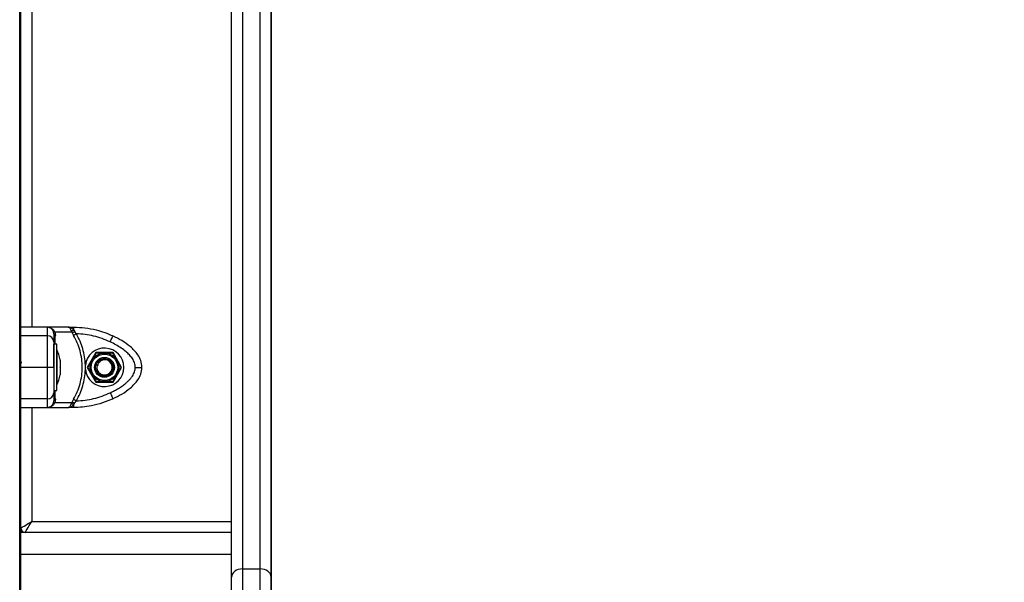
# Model space of a CAD drawing. Units: millimetres. Extents: x 0 to 15.4, y 0 to 13.6.
# Drawn here: x 12.1 to 12.5, y 8.9 to 9.1 of the extents above; entities that cross this region are included whole.
import ezdxf

# ---------------------------------------------------------------- set-up
doc = ezdxf.new("R2010")
doc.units = ezdxf.units.MM
doc.layers.add('DIASTASEIS', color=8, linetype='Continuous', lineweight=30)
doc.styles.get("Standard").update_dxf_attribs({"font": 'ARIALN.TTF'})
doc.dimstyles.get("Standard").update_dxf_attribs({"dimtxt": 0.18, "dimasz": 0.15, "dimexe": 0.05, "dimexo": 0.0625, "dimgap": 0.09, "dimtad": 0, "dimtih": 1, "dimtoh": 1, "dimzin": 0, "dimdsep": 46, "dimtxsty": 'Standard', "dimblk": 'OBLIQUE', "dimcen": 0.09, "dimadec": 0, "dimazin": 0, "dimtfac": 1, "dimtofl": 0, "dimtmove": 0, "dimatfit": 3, "dimldrblk": 'OBLIQUE', "dimfxl": 1, "dimtolj": 1, "dimtzin": 0, "dimarcsym": 0})

# ---------------------------------------------------------------- blocks, each defined once
blk = doc.blocks.new('_Oblique')
at = {"color": 0, "linetype": 'ByBlock', "lineweight": -2}
blk.add_line((-0.5, -0.5), (0.5, 0.5), dxfattribs=at)
blk = doc.blocks.new('*D47')
at = {"layer": 'Defpoints', "color": 0}
for p in [(12.53740786096614, 9.516830835023256), (12.34429645623823, 7.962355557360979), (14.29397126374033, 7.962355557360979)]:
    blk.add_point(p, dxfattribs=at)
at = {"layer": 'DIASTASEIS', "color": 0, "lineweight": -2}
for p, q in [((12.59990786096614, 9.516830835023256), (14.34397126374033, 9.516830835023256)), ((14.29397126374033, 9.516830835023256), (14.29397126374033, 8.921496333982022)), ((14.29397126374033, 7.962355557360979), (14.29397126374033, 8.557690058402214)), ((12.40679645623823, 7.962355557360979), (14.34397126374033, 7.962355557360979))]:
    blk.add_line(p, q, dxfattribs=at)
at = {"layer": 'DIASTASEIS', "color": 0, "linetype": 'ByBlock', "lineweight": -2, "xscale": 0.15, "yscale": 0.15, "zscale": 0.15}
for p, rotation in [((14.29397126374033, 9.516830835023256), 90), ((14.29397126374033, 7.962355557360979), 270)]:
    blk.add_blockref('_Oblique', p, dxfattribs=dict(at, rotation=rotation))
at = {"layer": 'DIASTASEIS', "color": 0, "lineweight": -2, "insert": (14.29397126374033, 8.739593196192118), "char_height": 0.18, "attachment_point": 5}
blk.add_mtext('\\A1;1.55', dxfattribs=at)
blk = doc.blocks.new('*D48')
at = {"layer": 'Defpoints', "color": 0}
for p in [(13.01654653276546, 11.86248427955184), (12.34429645623823, 7.962355557360979), (15.06104929850881, 7.962355557360979)]:
    blk.add_point(p, dxfattribs=at)
at = {"layer": 'DIASTASEIS', "color": 0, "lineweight": -2}
for p, q in [((13.07904653276546, 11.86248427955184), (15.11104929850881, 11.86248427955184)), ((15.06104929850881, 11.86248427955184), (15.06104929850881, 10.09432305624631)), ((15.06104929850881, 7.962355557360979), (15.06104929850881, 9.730516780666504)), ((12.40679645623823, 7.962355557360979), (15.11104929850881, 7.962355557360979))]:
    blk.add_line(p, q, dxfattribs=at)
at = {"layer": 'DIASTASEIS', "color": 0, "linetype": 'ByBlock', "lineweight": -2, "xscale": 0.15, "yscale": 0.15, "zscale": 0.15}
for p, rotation in [((15.06104929850881, 11.86248427955184), 90), ((15.06104929850881, 7.962355557360979), 270)]:
    blk.add_blockref('_Oblique', p, dxfattribs=dict(at, rotation=rotation))
at = {"layer": 'DIASTASEIS', "color": 0, "lineweight": -2, "insert": (15.06104929850881, 9.912419918456408), "char_height": 0.18, "attachment_point": 5}
blk.add_mtext('\\A1;\\A1;4.00', dxfattribs=at)
blk = doc.blocks.new('OPSHB_S103')
at = {"color": 7, "linetype": 'Continuous', "lineweight": 25}
for p, q in [((2682.66267246935, 1396.104428015187), (2682.66267246935, 1398.777428052857)), ((2682.7638724539, 1397.601033709481), (2682.7638724539, 1396.957899666861)), ((2682.771872455211, 1396.957899666861), (2682.771872455211, 1397.601033709481)), ((2682.758872458669, 1396.954141549304), (2682.758872458669, 1397.597680113748)), ((2682.776872450443, 1397.597680232957), (2682.776872450443, 1396.954141549304)), ((2682.776872495147, 1396.390024922326), (2682.776872495147, 1397.500426403716)), ((2682.663172462912, 1396.104428015187), (2682.663172462912, 1397.401052347854)), ((2682.675172457429, 1397.067678007301), (2682.663172462912, 1397.067678007301)), ((2682.675172457429, 1397.067678007301), (2682.675172457429, 1397.063700719274)), ((2682.684745917054, 1397.067678007301), (2682.675172457429, 1397.067678007301)), ((2682.678024927111, 1397.065604323059), (2682.677672067614, 1397.066336893946)), ((2682.678172448607, 1397.064659134954), (2682.678024927111, 1397.065604323059)), ((2682.678645947905, 1397.065375172071), (2682.678237328263, 1397.066187881403)), ((2682.678645947905, 1397.065375172071), (2682.678863802882, 1397.063900939658)), ((2682.686394849749, 1397.065375172071), (2682.678645947905, 1397.065375172071)), ((2682.684745917054, 1397.067678007301), (2682.687186876269, 1397.067678007301)), ((2682.686394849749, 1397.065375172071), (2682.686085710259, 1397.066187881403)), ((2682.686394849749, 1397.065375172071), (2682.687091359826, 1397.063900939658)), ((2682.687186876269, 1397.066336893946), (2682.687186876269, 1397.067678007301)), ((2682.687186876269, 1397.066336893946), (2682.687667975159, 1397.065604323059)), ((2682.688400009604, 1397.064659134954), (2682.687667975159, 1397.065604323059)), ((2682.675172457429, 1397.063700719274), (2682.663172462912, 1397.063700719274)), ((2682.679472455712, 1397.059928006962), (2682.678172448607, 1397.059928006962)), ((2682.678172448607, 1397.049786084801), (2682.678172448607, 1397.059928006962)), ((2682.679472455712, 1397.040078740105), (2682.679472455712, 1397.059928006962)), ((2682.679482469292, 1397.057428007483), (2682.679472455712, 1397.057428007483)), ((2682.679482469292, 1397.057428007483), (2682.679482469292, 1397.041428006723)), ((2682.697275349828, 1397.056178006813), (2682.693378219338, 1397.049428008035)), ((2682.705069581004, 1397.056178006813), (2682.697275349828, 1397.056178006813)), ((2682.708966681691, 1397.049428008035), (2682.705069581004, 1397.056178006813)), ((2682.681045511695, 1397.052874177232), (2682.681045511695, 1397.052356427073)), ((2682.681045511695, 1397.05228385283), (2682.681045511695, 1397.04931889987)), ((2682.675172457429, 1397.049428008035), (2682.663172462912, 1397.049428008035)), ((2682.681045511695, 1397.049185549378), (2682.681045511695, 1397.046390478969)), ((2682.692483345004, 1397.048397533134), (2682.692483345004, 1397.050458481073)), ((2682.693378219338, 1397.049428008035), (2682.697275349828, 1397.042678005531)), ((2682.697317013474, 1397.050493614286), (2682.69779894683, 1397.050360414669)), ((2682.698151746722, 1397.050262905195), (2682.69779894683, 1397.050360414669)), ((2682.705069581004, 1397.042678005531), (2682.708966681691, 1397.049428008035)), ((2682.681045511695, 1397.04632970272), (2682.681045511695, 1397.045981836975)), ((2682.697275349828, 1397.042678005531), (2682.705069581004, 1397.042678005531)), ((2682.678172448607, 1397.038928009108), (2682.679472455712, 1397.038928009108)), ((2682.679472455712, 1397.041428006723), (2682.679482469292, 1397.041428006723)), ((2682.679472455712, 1397.038928009108), (2682.679472455712, 1397.040078740105)), ((2682.675172457429, 1397.035155295864), (2682.663172462912, 1397.035155295864)), ((2682.675172457429, 1397.035155295864), (2682.675172457429, 1397.031178008303)), ((2682.677672067614, 1397.032519120261), (2682.678024927111, 1397.033251691148)), ((2682.678024927111, 1397.033251691148), (2682.678172448607, 1397.034196879253)), ((2682.678237328263, 1397.032668131873), (2682.678645947905, 1397.033480841204)), ((2682.678863802882, 1397.034955072686), (2682.678645947905, 1397.033480841204)), ((2682.678645947905, 1397.033480841204), (2682.686394849749, 1397.033480841204)), ((2682.686085710259, 1397.032668131873), (2682.686394849749, 1397.033480841204)), ((2682.687091359826, 1397.034955072686), (2682.686394849749, 1397.033480841204)), ((2682.687186876269, 1397.032519120261), (2682.687667975159, 1397.033251691148)), ((2682.687667975159, 1397.033251691148), (2682.688400009604, 1397.034196879253)), ((2682.663172462912, 1397.031178008303), (2682.675172457429, 1397.031178008303)), ((2682.675172457429, 1397.031178008303), (2682.684745917054, 1397.031178008303)), ((2682.687186876269, 1397.031178008303), (2682.684745917054, 1397.031178008303)), ((2682.687186876269, 1397.031178008303), (2682.687186876269, 1397.032519120261)), ((2682.663672456475, 1396.974428005055), (2682.663672456475, 1396.97510512872)), ((2682.758872458669, 1396.974428005055), (2682.663172462912, 1396.974428005055)), ((2682.776872495147, 1396.974428005055), (2682.776872450443, 1396.974428005055)), ((2682.7638724539, 1396.957899666861), (2682.7638724539, 1396.394171677068)), ((2682.7638724539, 1396.957899666861), (2682.771872455211, 1396.957899666861)), ((2682.771872455211, 1396.394171677068), (2682.771872455211, 1396.957899666861)), ((2682.758872458669, 1396.390026233628), (2682.758872458669, 1396.954141549304)), ((2682.776872450443, 1396.954141549304), (2682.776872450443, 1396.390026233628))]:
    blk.add_line(p, q, dxfattribs=at)
at = {"color": 8, "linetype": 'Continuous', "lineweight": 25}
for p, q in [((2682.668172458144, 1397.36117800279), (2682.668172458144, 1397.067678007301)), ((2682.668172458144, 1397.031178008303), (2682.668172458144, 1396.979428007737)), ((2682.668172458144, 1396.979428007737), (2682.758872458669, 1396.979428007737)), ((2682.776872450443, 1396.979428007737), (2682.776872495147, 1396.979428007737)), ((2682.758872458669, 1396.964428007141), (2682.663172462912, 1396.964428007141)), ((2682.776872495147, 1396.964428007141), (2682.776872450443, 1396.964428007141))]:
    blk.add_line(p, q, dxfattribs=at)
at = {"color": 7, "linetype": 'Continuous', "lineweight": 25, "flags": 128}
for points in [[(2682.688400009604, 1397.064659134954), (2682.688214877578, 1397.064551871739), (2682.688031861516, 1397.064445838801), (2682.687853077384, 1397.064342255242), (2682.68768055174, 1397.064242308497), (2682.687516311141, 1397.064147145957), (2682.687362203332, 1397.064057860993), (2682.687220016452, 1397.063975477129), (2682.687091359826, 1397.063900939658)], [(2682.703752795192, 1397.060984811284), (2682.704001406165, 1397.061514658391), (2682.704240450593, 1397.062024143994), (2682.70446074936, 1397.062493688896), (2682.704653868409, 1397.062905247793), (2682.704812327357, 1397.063243005894), (2682.704930106135, 1397.063493983358), (2682.705002615186, 1397.063648533545), (2682.705027082892, 1397.063700719274)], [(2682.703752795192, 1397.037871203855), (2682.704001406165, 1397.037341355815), (2682.704240450593, 1397.036831870213), (2682.70446074936, 1397.036362327173), (2682.704653868409, 1397.035950764552), (2682.704812327357, 1397.035613007381), (2682.704930106135, 1397.035362030849), (2682.705002615186, 1397.03520747973), (2682.705027082892, 1397.035155295864)], [(2682.687091359826, 1397.034955072686), (2682.687220016452, 1397.034880537078), (2682.687362203332, 1397.034798152283), (2682.687516311141, 1397.03470886825), (2682.68768055174, 1397.034613705709), (2682.687853077384, 1397.034513759896), (2682.688031861516, 1397.034410174474), (2682.688214877578, 1397.034304141536), (2682.688400009604, 1397.034196879253)], [(2682.663172462912, 1396.976428009108), (2682.663268515797, 1396.97648565425), (2682.663553068372, 1396.976656369403), (2682.664015123578, 1396.976933598056), (2682.664636919232, 1396.97730668588), (2682.665394613477, 1396.977761297956), (2682.666259029837, 1396.978279955223), (2682.66719699833, 1396.978842734829), (2682.668172458144, 1396.979428007737)], [(2682.665172466965, 1396.974428005055), (2682.665230104657, 1396.974524080291), (2682.66540081236, 1396.974808610514), (2682.665678033562, 1396.975270658269), (2682.666051128836, 1396.975892476275), (2682.666505733462, 1396.976650155619), (2682.667024413081, 1396.977514586881), (2682.667587200137, 1396.978452555373), (2682.668172458144, 1396.979428007737)], [(2682.7638724539, 1396.957899666861), (2682.762897008987, 1396.957827448383), (2682.761959025594, 1396.957613586917), (2682.761094609233, 1396.957266300455), (2682.760336914988, 1396.956798932984), (2682.759715119334, 1396.956229440406), (2682.759253064128, 1396.955579712525), (2682.758968541356, 1396.954874716237), (2682.758872458669, 1396.954141549304)], [(2682.776872450443, 1396.954141549304), (2682.776776382657, 1396.954874716237), (2682.776491859885, 1396.955579719976), (2682.776029804679, 1396.956229447856), (2682.775407994123, 1396.956798940435), (2682.77465031478, 1396.957266307905), (2682.773785868617, 1396.957613594368), (2682.772847915026, 1396.957827455833), (2682.771872455211, 1396.957899666861)]]:
    blk.add_lwpolyline(points, dxfattribs=at)
at = {"color": 7, "linetype": 'Continuous', "lineweight": 25}
for radius in [0.006500000000000337, 0.00600000000000128, 0.00450000000000096, 0.003999999999998753]:
    blk.add_circle((2682.701172456923, 1397.049428007253), radius, dxfattribs=at)
for centre, radius, start, end in [((2682.675172456923, 1397.064678007085), 0.003000000000003026, 33.57046918871328, 90), ((2682.678080800005, 1397.066740740257), 0.0005745902964923794, 224.6554816740064, 285.8081529892487), ((2682.679114437237, 1397.064823779137), 0.0009562689388866301, 189.9142158334023, 254.8055265736654), ((2682.686282103235, 1397.068879764804), 0.002699038059100833, 265.8272386323504, 289.5859503265589), ((2682.675307795252, 1397.060835364706), 0.002868548959123255, 2.986365759621957, 92.70421235893886), ((2682.663590351659, 1397.049428007253), 0.01779210526315848, 11.16826199732074, 26.72043690648062), ((2682.701172456923, 1397.049428007253), 0.008750000000001392, 186.7633266311925, 173.2357745660553), ((2682.701172456923, 1397.049428007253), 0.003500000000000028, 164.5497243526418, 103.5326764139609), ((2682.663590351659, 1397.049428007253), 0.01779210526316011, 333.2795630935194, 348.8317380026793), ((2682.675307798102, 1397.038020647284), 0.002868545948999913, 267.2957277523699, 357.0136940664974), ((2682.679114433699, 1397.034032236028), 0.0009562652885059028, 105.1943131617741, 170.0858042828701), ((2682.675172456923, 1397.034178007422), 0.002999999999999931, 270, 326.4295325239511), ((2682.678080794284, 1397.032115292192), 0.0005745734065984406, 74.19077737598207, 135.3454114329371), ((2682.686282123353, 1397.02997638125), 0.00269890709668114, 70.41351381787598, 94.17339253273528), ((2682.665172456923, 1396.976428007254), 0.002, 180, 270)]:
    blk.add_arc(centre, radius, start, end, dxfattribs=at)
at = {"color": 8, "linetype": 'Continuous', "lineweight": 25}
for points, knots in [([(2682.675752172204, 1397.067614622883), (2682.675855519455, 1397.067605947409), (2682.676253426359, 1397.067572545152), (2682.676923089824, 1397.067310166688), (2682.677684198315, 1397.066852539716), (2682.678061277126, 1397.066399429978), (2682.678237328263, 1397.066187881403)], [0, 0, 0, 0, 0.10592235925257, 0.4078215692812505, 0.7235228182888603, 1, 1, 1, 1]), ([(2682.678810367318, 1397.059928006962), (2682.67881210551, 1397.060125847294), (2682.678824373758, 1397.061522215578), (2682.6788455914, 1397.062802257075), (2682.678863802882, 1397.063900939658)], [0, 0, 0, 0, 0.1416820579846287, 1, 1, 1, 1]), ([(2682.678863802882, 1397.034955072686), (2682.678845547641, 1397.036055020109), (2682.678824304175, 1397.03733501949), (2682.678812085997, 1397.038731563344), (2682.678810367318, 1397.038928009108)], [0, 0, 0, 0, 0.8593343395739687, 1, 1, 1, 1])]:
    blk.add_open_spline(points, degree=3, knots=knots, dxfattribs=at)
at = {"color": 7, "linetype": 'Continuous', "lineweight": 25}
for points, knots in [([(2682.678645947905, 1397.065375172071), (2682.678468370533, 1397.065390075939), (2682.678151272224, 1397.065416689642), (2682.678063532117, 1397.065546991288), (2682.678024927111, 1397.065604323059)], [0, 0, 0, 0, 0.5600073171625317, 1, 1, 1, 1]), ([(2682.678172448607, 1397.064659134954), (2682.678172448607, 1397.064579763371), (2682.678172448607, 1397.064420941143), (2682.678172448607, 1397.06366313976), (2682.678172448607, 1397.062569031095), (2682.678172448607, 1397.061512926142), (2682.678172448607, 1397.060984811284)], [0, 0, 0, 0, 0.2498758934677223, 0.5000006860087951, 0.749970808981483, 1, 1, 1, 1]), ([(2682.686085710259, 1397.066187881403), (2682.685988427261, 1397.066399139754), (2682.685780041616, 1397.066851667008), (2682.685445977936, 1397.067316423245), (2682.685096191107, 1397.067622537038), (2682.68486321659, 1397.067659431457), (2682.684745917054, 1397.067678007301)], [0, 0, 0, 0, 0.2307657540840266, 0.4943132045177143, 0.7453934997789329, 1, 1, 1, 1]), ([(2682.687186876269, 1397.066336893946), (2682.687018560856, 1397.06652806453), (2682.686659530134, 1397.066935847221), (2682.685850517829, 1397.06751437971), (2682.68518496327, 1397.067612970161), (2682.684745917054, 1397.067678007301)], [0, 0, 0, 0, 0.2309808750824879, 0.4927013389474844, 1, 1, 1, 1]), ([(2682.685077676507, 1397.067656016447), (2682.685051599522, 1397.067654633073), (2682.684999455751, 1397.067651866868), (2682.684947668912, 1397.067653003824), (2682.684921780558, 1397.06765357219)], [0, 0, 0, 0, 0.5000978197125554, 1, 1, 1, 1]), ([(2682.686394849749, 1397.065375172071), (2682.686609229112, 1397.065390077147), (2682.686992053318, 1397.065416693626), (2682.68746144162, 1397.065546991325), (2682.687667975159, 1397.065604323059)], [0, 0, 0, 0, 0.5599942724506562, 1, 1, 1, 1]), ([(2682.687186876269, 1397.067678007301), (2682.688902412975, 1397.067617818474), (2682.692343700091, 1397.067497082478), (2682.697064484985, 1397.066575654029), (2682.701315050824, 1397.06531925811), (2682.703792194946, 1397.064239161309), (2682.705027082892, 1397.063700719274)], [0, 0, 0, 0, 0.2792579467086489, 0.5601784977219021, 0.7807433700155011, 1, 1, 1, 1]), ([(2682.692483345004, 1397.050458481073), (2682.692397250014, 1397.051698828469), (2682.692224628322, 1397.054185742782), (2682.691381492908, 1397.057829043791), (2682.690157352658, 1397.061365752059), (2682.688986900509, 1397.063559260654), (2682.688400009604, 1397.064659134954)], [0, 0, 0, 0, 0.2497071599674655, 0.5006664363392109, 0.7496229761489609, 1, 1, 1, 1]), ([(2682.703752795192, 1397.060984811284), (2682.70253774683, 1397.06151271754), (2682.700106437668, 1397.062569056824), (2682.696278441524, 1397.06366276483), (2682.692369267567, 1397.064420534731), (2682.689723192546, 1397.064579595718), (2682.688400009604, 1397.064659134954)], [0, 0, 0, 0, 0.2498761412159736, 0.500001621072096, 0.7499733305627422, 1, 1, 1, 1]), ([(2682.675172457429, 1397.063700719274), (2682.675172457429, 1397.06301835255), (2682.675172457429, 1397.061630877752), (2682.675172457429, 1397.059366798147), (2682.675172457429, 1397.057127716786), (2682.675172457429, 1397.055057028111), (2682.675172457429, 1397.052484974901), (2682.675172457429, 1397.050476905596), (2682.675172457429, 1397.049428008035)], [0, 0, 0, 0, 0.2241075560034118, 0.4556839818865755, 0.5765811252338213, 0.7055553405668348, 0.8461993893817591, 1, 1, 1, 1]), ([(2682.678172448607, 1397.060984811284), (2682.678172448607, 1397.06066649211), (2682.678172448607, 1397.060047550427), (2682.678172448607, 1397.058983495899), (2682.678172448607, 1397.057836692108), (2682.678172448607, 1397.05666243935), (2682.678172448607, 1397.055544798523), (2682.678172448607, 1397.054503285744), (2682.678172448607, 1397.053179850184), (2682.678172448607, 1397.051519956499), (2682.678172448607, 1397.05009902003), (2682.678172448607, 1397.049428008035)], [0, 0, 0, 0, 0.128639571612807, 0.2501275433717512, 0.379975963076018, 0.5000213458419345, 0.5897403577996497, 0.6728070626447402, 0.7499526677832433, 0.8819195911613429, 1, 1, 1, 1]), ([(2682.687091359826, 1397.034955072686), (2682.687698076711, 1397.036067266498), (2682.688907701307, 1397.038284671396), (2682.690141764041, 1397.041888359402), (2682.690915377626, 1397.045611837398), (2682.691171388799, 1397.049415909286), (2682.690918198011, 1397.053223213204), (2682.690146673583, 1397.0569518184), (2682.688911067068, 1397.060564690067), (2682.687698730247, 1397.062787387287), (2682.687091359826, 1397.063900939658)], [0, 0, 0, 0, 0.1249629469597305, 0.2491413344683635, 0.3745727947204622, 0.4997022430270251, 0.6245345714276634, 0.7502728363092275, 0.8748888185249327, 1, 1, 1, 1]), ([(2682.715172449084, 1397.049428008035), (2682.715104925527, 1397.050099402321), (2682.715000941328, 1397.051133328825), (2682.714424771852, 1397.052441336197), (2682.713687493349, 1397.05370318732), (2682.712539845755, 1397.055108223587), (2682.71083337029, 1397.05670655279), (2682.708760048151, 1397.05824212157), (2682.706336736642, 1397.059717238196), (2682.704617532539, 1397.060560607481), (2682.703752795192, 1397.060984811284)], [0, 0, 0, 0, 0.1180561946769714, 0.1818029003299795, 0.2503066483055122, 0.3757518364902608, 0.5000898195154396, 0.662213934539932, 0.8300979941219256, 1, 1, 1, 1]), ([(2682.718172470065, 1397.049428008035), (2682.718060593847, 1397.05047690447), (2682.717846411803, 1397.052484970036), (2682.716439643114, 1397.055057041031), (2682.714776686736, 1397.057127696885), (2682.712380794236, 1397.05936681576), (2682.709159171795, 1397.061630881838), (2682.706389315447, 1397.063018352558), (2682.705027082892, 1397.063700719274)], [0, 0, 0, 0, 0.1538006499439844, 0.2944445025908, 0.4234194491860899, 0.5443153625277418, 0.7758914654117467, 1, 1, 1, 1]), ([(2682.697419682475, 1397.055928008169), (2682.69732420054, 1397.055762620524), (2682.696942591719, 1397.055101622357), (2682.696282743572, 1397.053958796606), (2682.695754585967, 1397.053043977283), (2682.695543298455, 1397.05267800717)], [0, 0, 0, 0, 0.1668107127281376, 0.6666856833887405, 1, 1, 1, 1]), ([(2682.701172450515, 1397.055928008169), (2682.700648113084, 1397.055928008169), (2682.699594536188, 1397.055928008169), (2682.698285548516, 1397.055928008169), (2682.69761371623, 1397.055928008169), (2682.697419682475, 1397.055928008169)], [0, 0, 0, 0, 0.4133520726608484, 0.8305685776444579, 0.9999999999999999, 0.9999999999999999, 0.9999999999999999, 0.9999999999999999]), ([(2682.704925248357, 1397.055928008169), (2682.704734263108, 1397.055928008169), (2682.703970961394, 1397.055928008169), (2682.70265131999, 1397.055928008169), (2682.701594990133, 1397.055928008169), (2682.701172450515, 1397.055928008169)], [0, 0, 0, 0, 0.1668200948112889, 0.6667219841154076, 1, 1, 1, 1]), ([(2682.706801632376, 1397.05267800717), (2682.706381217266, 1397.053406205212), (2682.705792218269, 1397.054426406209), (2682.705155009467, 1397.055529974083), (2682.704967164324, 1397.055855393689), (2682.704925248357, 1397.055928008169)], [0, 0, 0, 0, 0.6595551869798605, 0.9240327789307449, 1, 1, 1, 1]), ([(2682.663492808076, 1397.051317402631), (2682.663443411014, 1397.051512501329), (2682.663336595649, 1397.051934379434), (2682.663229845929, 1397.052254221339), (2682.663172462912, 1397.052426151469)], [0, 0, 0, 0, 0.4624527705444153, 1, 1, 1, 1]), ([(2682.681045511695, 1397.05228385283), (2682.681045149605, 1397.052309920475), (2682.681044777005, 1397.05233674482), (2682.681045491538, 1397.052355887081), (2682.681045511695, 1397.052356427073)], [0, 0, 0, 0, 0.9717905852051022, 1, 1, 1, 1]), ([(2682.695543298455, 1397.05267800717), (2682.695281165613, 1397.052223981333), (2682.69475444703, 1397.051311681133), (2682.694099930312, 1397.050178076408), (2682.693763993465, 1397.049596167941), (2682.693666914435, 1397.049428008035)], [0, 0, 0, 0, 0.4132930257054013, 0.8304534213520998, 1, 1, 1, 1]), ([(2682.698151746722, 1397.050262905195), (2682.698245728981, 1397.050613041365), (2682.69843495875, 1397.051318027474), (2682.699141879683, 1397.052182515647), (2682.69984051152, 1397.052637311952), (2682.700267211351, 1397.052798297987), (2682.700353452893, 1397.052830835342)], [0, 0, 0, 0, 0.3045965658079253, 0.6132938170048825, 0.9218416895509723, 1, 1, 1, 1]), ([(2682.698961177798, 1397.046094806403), (2682.699367982002, 1397.045895132436), (2682.700181198769, 1397.045495976733), (2682.701555395853, 1397.045459319085), (2682.702841122818, 1397.045851126576), (2682.703911491521, 1397.04664535337), (2682.70464276481, 1397.047742392608), (2682.704966105836, 1397.049004699726), (2682.704843926073, 1397.050287871868), (2682.704308529083, 1397.051445235072), (2682.703425026558, 1397.052343879846), (2682.702305361413, 1397.052883638718), (2682.701231079084, 1397.053018484444), (2682.700593739083, 1397.052882211985), (2682.700353452893, 1397.052830835342)], [0, 0, 0, 0, 0.09095220987414648, 0.1818168583124461, 0.2705236032073629, 0.3592723900079288, 0.4462775192165123, 0.5327556025226574, 0.6182203719930639, 0.7024416698841333, 0.7863598316431681, 0.8683334042683668, 0.9503598320569929, 0.9999999999999999, 0.9999999999999999, 0.9999999999999999, 0.9999999999999999]), ([(2682.708678016396, 1397.049428008035), (2682.708587606857, 1397.049584608334), (2682.708226206144, 1397.050210598234), (2682.70756745923, 1397.051351528296), (2682.707034072278, 1397.052275400998), (2682.706801632376, 1397.05267800717)], [0, 0, 0, 0, 0.1584176132585464, 0.6332543831101277, 1, 1, 1, 1]), ([(2682.675172457429, 1397.049428008035), (2682.675172457429, 1397.048376519243), (2682.675172457429, 1397.046368811507), (2682.675172457429, 1397.043798296406), (2682.675172457429, 1397.041729502476), (2682.675172457429, 1397.039489487126), (2682.675172457429, 1397.037224909715), (2682.675172457429, 1397.035837383989), (2682.675172457429, 1397.035155295864)], [0, 0, 0, 0, 0.1541778244421041, 0.2943864100048713, 0.423258789778716, 0.5442931249091608, 0.7759809117590539, 1, 1, 1, 1]), ([(2682.678172448607, 1397.049428008035), (2682.678119562451, 1397.049428008035), (2682.678009505972, 1397.049428008035), (2682.677197976897, 1397.049428008035), (2682.676188799472, 1397.049428008035), (2682.675502321324, 1397.049428008035), (2682.675172457429, 1397.049428008035)], [0, 0, 0, 0, 0.2702662039699414, 0.562425933891774, 0.7897385568695843, 0.9999999999999999, 0.9999999999999999, 0.9999999999999999, 0.9999999999999999]), ([(2682.678172448607, 1397.049428008035), (2682.678172448607, 1397.048756746606), (2682.678172448607, 1397.04772303763), (2682.678172448607, 1397.046415263267), (2682.678172448607, 1397.045154005224), (2682.678172448607, 1397.043748784888), (2682.678172448607, 1397.042149892332), (2682.678172448607, 1397.040613548055), (2682.678172448607, 1397.039138473232), (2682.678172448607, 1397.038295235992), (2682.678172448607, 1397.037871203855)], [0, 0, 0, 0, 0.1180337222186384, 0.1817660196062017, 0.2502529321031832, 0.3755927560090741, 0.5000692946874439, 0.6622681435904766, 0.8301674142460591, 1, 1, 1, 1]), ([(2682.681045511695, 1397.049185549378), (2682.681045135324, 1397.049228839835), (2682.681044748463, 1397.049273336595), (2682.681045491551, 1397.049317697255), (2682.681045511695, 1397.04931889987)], [0, 0, 0, 0, 0.9728900663776675, 1, 1, 1, 1]), ([(2682.688400009604, 1397.034196879253), (2682.688987021006, 1397.035296973341), (2682.690156452599, 1397.037488557324), (2682.691379114217, 1397.041019932948), (2682.692223592104, 1397.044662624068), (2682.692396702435, 1397.047151725607), (2682.692483345004, 1397.048397533134)], [0, 0, 0, 0, 0.2504269865786828, 0.4988953022859125, 0.7491946414816381, 1, 1, 1, 1]), ([(2682.693666914435, 1397.049428008035), (2682.693757323993, 1397.049271407744), (2682.694118725011, 1397.048645417465), (2682.694777471113, 1397.047504486232), (2682.695310858487, 1397.046580613167), (2682.695543298455, 1397.046178007036)], [0, 0, 0, 0, 0.158417547008494, 0.6332545364826969, 1, 1, 1, 1]), ([(2682.703752795192, 1397.037871203855), (2682.704408448527, 1397.038189392558), (2682.705683316074, 1397.038808086049), (2682.707556672732, 1397.039871958495), (2682.709323303404, 1397.041018990572), (2682.71085189681, 1397.042193611098), (2682.712080114384, 1397.043311656496), (2682.713045062285, 1397.044353305875), (2682.714035293909, 1397.045676753171), (2682.714951838344, 1397.04733649556), (2682.715101685334, 1397.048757128331), (2682.715172449084, 1397.049428008035)], [0, 0, 0, 0, 0.1285893349047245, 0.2500320841598027, 0.3799431976255242, 0.5000465688900402, 0.5897747736887897, 0.6728522632493015, 0.750006707772005, 0.8819431528831402, 1, 1, 1, 1]), ([(2682.705027082892, 1397.035155295864), (2682.706388777883, 1397.035837382665), (2682.709158773759, 1397.037224901633), (2682.712381388907, 1397.03948948696), (2682.714777833305, 1397.041729503484), (2682.716438782408, 1397.043798288275), (2682.717845452221, 1397.046368826111), (2682.71806006916, 1397.048376521626), (2682.718172470065, 1397.049428008035)], [0, 0, 0, 0, 0.2240201244165465, 0.4557076475289364, 0.5767418448821863, 0.7056140779565431, 0.8458218422161119, 1, 1, 1, 1]), ([(2682.706801632376, 1397.046178007036), (2682.707063793024, 1397.046632096902), (2682.70759057263, 1397.047544534695), (2682.708245098215, 1397.048678141543), (2682.70858100524, 1397.049259973012), (2682.708678016396, 1397.049428008035)], [0, 0, 0, 0, 0.4133484475706311, 0.8305729196340521, 1, 1, 1, 1]), ([(2682.715172449084, 1397.049428008035), (2682.715597571426, 1397.049428008035), (2682.716482278375, 1397.049428008035), (2682.717488529449, 1397.049428008035), (2682.718074218453, 1397.049428008035), (2682.718140580714, 1397.049428008035), (2682.718172470065, 1397.049428008035)], [0, 0, 0, 0, 0.2702618072737613, 0.5624322135960887, 0.7897336077485758, 1, 1, 1, 1]), ([(2682.681045511695, 1397.04632970272), (2682.681045129236, 1397.046346757345), (2682.681044736298, 1397.046364279224), (2682.681045491555, 1397.046389798449), (2682.681045511695, 1397.046390478969)], [0, 0, 0, 0, 0.9733330687369522, 1, 1, 1, 1]), ([(2682.695543298455, 1397.046178007036), (2682.695963734278, 1397.045449819232), (2682.696552760263, 1397.044429636087), (2682.697189868665, 1397.04332602215), (2682.697377755362, 1397.043000619892), (2682.697419682475, 1397.042928006038)], [0, 0, 0, 0, 0.6595550046262731, 0.924029343560369, 1, 1, 1, 1]), ([(2682.697419682475, 1397.042928006038), (2682.697610667708, 1397.042928006038), (2682.698373960498, 1397.042928006038), (2682.699693590771, 1397.042928006038), (2682.700749910876, 1397.042928006038), (2682.701172450515, 1397.042928006038)], [0, 0, 0, 0, 0.1668213855067434, 0.666719405526655, 1, 1, 1, 1]), ([(2682.701172450515, 1397.042928006038), (2682.701696787878, 1397.042928006038), (2682.702750374429, 1397.042928006038), (2682.704059373403, 1397.042928006038), (2682.704731214587, 1397.042928006038), (2682.704925248357, 1397.042928006038)], [0, 0, 0, 0, 0.4133488827664896, 0.8305698851698682, 1, 1, 1, 1]), ([(2682.704925248357, 1397.042928006038), (2682.705020729697, 1397.043093403459), (2682.7054023422, 1397.0437544512), (2682.706062207731, 1397.04489726439), (2682.706590365092, 1397.045812075197), (2682.706801632376, 1397.046178007036)], [0, 0, 0, 0, 0.1668165965446325, 0.6667197922231517, 1, 1, 1, 1]), ([(2682.678172448607, 1397.037871203855), (2682.678172448607, 1397.037343298144), (2682.678172448607, 1397.036286963588), (2682.678172448607, 1397.0351932534), (2682.678172448607, 1397.034435471861), (2682.678172448607, 1397.03427641634), (2682.678172448607, 1397.034196879253)], [0, 0, 0, 0, 0.2498774301537902, 0.500002478804656, 0.749971918390101, 1, 1, 1, 1]), ([(2682.688400009604, 1397.034196879253), (2682.689722405195, 1397.034276251352), (2682.692368513463, 1397.034435074604), (2682.696276894031, 1397.035192873773), (2682.700105574247, 1397.036286976373), (2682.702536961874, 1397.03734308763), (2682.703752795192, 1397.037871203855)], [0, 0, 0, 0, 0.2498763251997181, 0.5000015236452048, 0.7499720737185596, 1, 1, 1, 1]), ([(2682.678024927111, 1397.033251691148), (2682.678080568819, 1397.03332284496), (2682.67817992817, 1397.033449904267), (2682.678503554048, 1397.033471388322), (2682.678645947905, 1397.033480841204)], [0, 0, 0, 0, 0.5600047246497424, 1, 1, 1, 1]), ([(2682.686394849749, 1397.033480841204), (2682.686609229087, 1397.033465936026), (2682.686992053189, 1397.033439319367), (2682.687461441607, 1397.033309022503), (2682.687667975159, 1397.033251691148)], [0, 0, 0, 0, 0.5599943570345478, 1, 1, 1, 1]), ([(2682.705027082892, 1397.035155295864), (2682.703448436489, 1397.034481082112), (2682.700281747589, 1397.033128641694), (2682.695616627637, 1397.031957569116), (2682.691234901976, 1397.03128949825), (2682.688533544989, 1397.031215097994), (2682.687186876269, 1397.031178008303)], [0, 0, 0, 0, 0.2792579641266368, 0.5601780696396188, 0.7807418869728203, 1, 1, 1, 1]), ([(2682.678237328263, 1397.032668131873), (2682.678061063992, 1397.032456855312), (2682.677683526909, 1397.032004326076), (2682.676923988277, 1397.031539553563), (2682.67606535651, 1397.031233476893), (2682.675471466117, 1397.031196583292), (2682.675172457429, 1397.031178008303)], [0, 0, 0, 0, 0.2307817330035358, 0.4943069918307051, 0.7453964502576325, 1, 1, 1, 1]), ([(2682.684745917054, 1397.031178008303), (2682.684863018606, 1397.031196539456), (2682.68509608819, 1397.031233422385), (2682.685445957511, 1397.031539614046), (2682.685780149816, 1397.032004810475), (2682.685988449683, 1397.032456995179), (2682.686085710259, 1397.032668131873)], [0, 0, 0, 0, 0.2542729639221233, 0.5060846196754637, 0.7693781779296157, 1, 1, 1, 1]), ([(2682.684745917054, 1397.031178008303), (2682.685185307632, 1397.031243143148), (2682.685851021576, 1397.031341827956), (2682.68665997132, 1397.031920602073), (2682.687018697062, 1397.03232808331), (2682.687186876269, 1397.032519120261)], [0, 0, 0, 0, 0.5076899429259499, 0.7691932688916198, 1, 1, 1, 1])]:
    blk.add_open_spline(points, degree=3, knots=knots, dxfattribs=at)

msp = doc.modelspace()

# ---------------------------------------------------------------- block references
msp.add_blockref('OPSHB_S103', (-2670.561678344087, -1388.057604748762))

# ---------------------------------------------------------------- dimensions: what is measured, and where the dimension line sits
at = {"layer": 'DIASTASEIS', "lineweight": -2}
dim = msp.add_linear_dim(base=(15.06104929850881, 7.962355557360979), p1=(13.01654653276546, 11.86248427955184), p2=(12.34429645623823, 7.962355557360979), angle=90, text='\\A1;<>.00', dimstyle='Standard', override={"dimdec": 0, "dimrnd": 0.05, "dimtxsty": 'Standard'}, dxfattribs=at)
dim.commit()
dim.dimension.update_dxf_attribs({"geometry": '*D48', "text_midpoint": (15.06104929850881, 9.912419918456408)})
dim = msp.add_linear_dim(base=(14.29397126374033, 7.962355557360979), p1=(12.53740786096614, 9.516830835023256), p2=(12.34429645623823, 7.962355557360979), angle=90, dimstyle='Standard', override={"dimrnd": 0.05}, dxfattribs=at)
dim.commit()
dim.dimension.update_dxf_attribs({"geometry": '*D47', "text_midpoint": (14.29397126374033, 8.739593196192118)})

doc.saveas('drawing.dxf')
